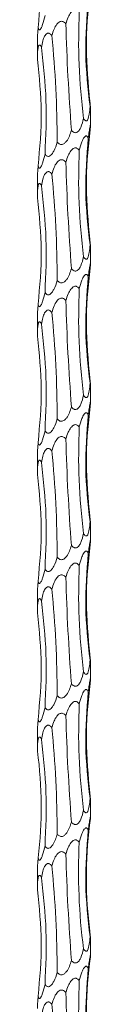
# Model space of a CAD drawing. Units: millimetres. Extents: x 250 to 14600, y 250 to 10250.
# Drawn here: x 3211 to 3221, y 3726 to 3911 of the extents above; entities that cross this region are included whole.
import ezdxf

# ---------------------------------------------------------------- set-up
doc = ezdxf.new("R2010")
doc.units = ezdxf.units.MM
doc.header["$LTSCALE"] = 50

msp = doc.modelspace()

# ---------------------------------------------------------------- linework, layer by layer
at = {"color": 7, "linetype": 'Continuous', "lineweight": 15}
for p, q in [((3211.26, 3906.83), (3211.26, 3903.2)), ((3221.26, 3890.95), (3221.26, 3893.89)), ((3211.26, 3880.83), (3211.26, 3877.2)), ((3221.26, 3864.95), (3221.26, 3867.89)), ((3211.26, 3854.83), (3211.26, 3851.2)), ((3221.26, 3838.95), (3221.26, 3841.89)), ((3211.26, 3828.83), (3211.26, 3825.2)), ((3221.26, 3812.95), (3221.26, 3815.89)), ((3211.26, 3802.83), (3211.26, 3799.2)), ((3221.26, 3786.95), (3221.26, 3789.89)), ((3211.26, 3776.83), (3211.26, 3773.2)), ((3221.26, 3760.95), (3221.26, 3763.89)), ((3211.26, 3750.83), (3211.26, 3747.2)), ((3221.26, 3734.95), (3221.26, 3737.89))]:
    msp.add_line(p, q, dxfattribs=at)
for points, knots in [([(3211.26, 3929.16), (3211.61, 3925.85), (3212.31, 3919.18), (3211.7, 3912.51), (3211.39, 3909.14)], [0, 0, 0, 0, 0.495619, 1, 1, 1, 1]), ([(3221.22, 3916.55), (3220.86, 3913.24), (3220.13, 3906.57), (3220.7, 3899.89), (3220.99, 3896.53)], [0, 0, 0, 0, 0.495613, 1, 1, 1, 1]), ([(3216.6, 3909.86), (3216.74, 3910.27), (3216.99, 3911.02), (3217.43, 3911.83), (3217.83, 3912.29), (3218.11, 3912.49), (3218.4, 3912.55), (3218.65, 3912.5), (3218.9, 3912.35), (3219.04, 3912.18), (3219.11, 3912.09)], [0, 0, 0, 0, 0.300985, 0.535573, 0.628058, 0.721446, 0.780295, 0.839263, 0.915046, 1, 1, 1, 1]), ([(3220.81, 3914.32), (3220.55, 3911.01), (3220.03, 3904.34), (3220.77, 3897.67), (3221.15, 3894.3)], [0, 0, 0, 0, 0.4956124, 1, 1, 1, 1]), ([(3212.69, 3911.37), (3212.55, 3910.79), (3212.36, 3910), (3212.05, 3909.18), (3211.87, 3908.85), (3211.73, 3908.71), (3211.62, 3908.68), (3211.52, 3908.75), (3211.45, 3908.92), (3211.41, 3909.07), (3211.39, 3909.14)], [0, 0, 0, 0, 0.415941, 0.570223, 0.669619, 0.737469, 0.795137, 0.852786, 0.935733, 1, 1, 1, 1]), ([(3219.11, 3912.09), (3219.03, 3908.78), (3218.86, 3902.11), (3219.57, 3895.43), (3219.92, 3892.07)], [0, 0, 0, 0, 0.495613, 1, 1, 1, 1]), ([(3211.39, 3909.14), (3211.37, 3908.79), (3211.32, 3908.07), (3211.26, 3907.26), (3211.26, 3906.91), (3211.26, 3906.83)], [0, 0, 0, 0, 0.431979, 0.873543, 1, 1, 1, 1]), ([(3213.98, 3907.62), (3214.11, 3908.04), (3214.34, 3908.78), (3214.76, 3909.6), (3215.16, 3910.06), (3215.46, 3910.26), (3215.77, 3910.32), (3216.06, 3910.28), (3216.34, 3910.12), (3216.51, 3909.95), (3216.6, 3909.86)], [0, 0, 0, 0, 0.3001674, 0.5341131, 0.627367, 0.7215071, 0.7802507, 0.8391083, 0.9147807, 1, 1, 1, 1]), ([(3216.6, 3909.86), (3216.71, 3906.55), (3216.95, 3899.88), (3217.42, 3893.2), (3217.65, 3889.84)], [0, 0, 0, 0, 0.495619, 1, 1, 1, 1]), ([(3212.02, 3905.39), (3212.1, 3905.81), (3212.23, 3906.55), (3212.52, 3907.37), (3212.81, 3907.82), (3213.04, 3908.02), (3213.28, 3908.09), (3213.52, 3908.04), (3213.76, 3907.88), (3213.91, 3907.71), (3213.98, 3907.62)], [0, 0, 0, 0, 0.301178, 0.535586, 0.628176, 0.721611, 0.780431, 0.839371, 0.915118, 1, 1, 1, 1]), ([(3213.98, 3907.62), (3214.27, 3904.32), (3214.84, 3897.65), (3214.94, 3890.97), (3214.99, 3887.61)], [0, 0, 0, 0, 0.495612, 1, 1, 1, 1]), ([(3211.26, 3903.16), (3211.26, 3903.58), (3211.27, 3904.32), (3211.34, 3905.14), (3211.44, 3905.59), (3211.53, 3905.79), (3211.64, 3905.86), (3211.76, 3905.81), (3211.89, 3905.65), (3211.97, 3905.48), (3212.02, 3905.39)], [0, 0, 0, 0, 0.300658, 0.535023, 0.627785, 0.721387, 0.780205, 0.839143, 0.914886, 1, 1, 1, 1]), ([(3212.02, 3905.39), (3212.39, 3902.08), (3213.13, 3895.41), (3212.84, 3888.74), (3212.69, 3885.37)], [0, 0, 0, 0, 0.495619, 1, 1, 1, 1]), ([(3211.26, 3903.16), (3211.61, 3899.85), (3212.31, 3893.18), (3211.7, 3886.51), (3211.39, 3883.14)], [0, 0, 0, 0, 0.495619, 1, 1, 1, 1]), ([(3220.99, 3896.53), (3221.02, 3896.18), (3221.06, 3895.84), (3221.11, 3895.34), (3221.13, 3895.17), (3221.16, 3894.85), (3221.18, 3894.69), (3221.21, 3894.39), (3221.23, 3894.25), (3221.25, 3894.01), (3221.26, 3893.91), (3221.25, 3893.85), (3221.25, 3893.85), (3221.24, 3893.88), (3221.23, 3893.91), (3221.2, 3894.04), (3221.17, 3894.16), (3221.15, 3894.3)], [0, 0, 0, 0, 0.25, 0.25, 0.375, 0.375, 0.5, 0.5, 0.625, 0.625, 0.75, 0.75, 0.8125, 0.8125, 0.875, 0.875, 1, 1, 1, 1]), ([(3221.15, 3894.3), (3221.11, 3893.82), (3221.06, 3893.14), (3220.9, 3892.32), (3220.76, 3891.9), (3220.6, 3891.67), (3220.44, 3891.6), (3220.27, 3891.65), (3220.09, 3891.81), (3219.98, 3891.98), (3219.92, 3892.07)], [0, 0, 0, 0, 0.3439252, 0.4917502, 0.6404569, 0.7092041, 0.778626, 0.840331, 0.916335, 1, 1, 1, 1]), ([(3219.92, 3892.07), (3219.78, 3891.49), (3219.6, 3890.69), (3219.16, 3889.87), (3218.87, 3889.54), (3218.6, 3889.4), (3218.36, 3889.37), (3218.1, 3889.44), (3217.86, 3889.61), (3217.71, 3889.77), (3217.65, 3889.84)], [0, 0, 0, 0, 0.41585, 0.571063, 0.669556, 0.737469, 0.795052, 0.852606, 0.935419, 1, 1, 1, 1]), ([(3221.22, 3890.55), (3220.86, 3887.24), (3220.13, 3880.57), (3220.7, 3873.89), (3220.99, 3870.53)], [0, 0, 0, 0, 0.495619, 1, 1, 1, 1]), ([(3220.81, 3888.32), (3220.87, 3888.75), (3220.97, 3889.53), (3221.12, 3890.42), (3221.21, 3890.87), (3221.24, 3891), (3221.26, 3891), (3221.26, 3890.9), (3221.24, 3890.73), (3221.23, 3890.59), (3221.22, 3890.55)], [0, 0, 0, 0, 0.309177, 0.561639, 0.688576, 0.750482, 0.812774, 0.869795, 0.963004, 1, 1, 1, 1]), ([(3217.65, 3889.84), (3217.54, 3889.47), (3217.31, 3888.75), (3216.86, 3887.9), (3216.41, 3887.4), (3216.06, 3887.2), (3215.77, 3887.14), (3215.47, 3887.21), (3215.21, 3887.38), (3215.06, 3887.54), (3214.99, 3887.61)], [0, 0, 0, 0, 0.261635, 0.521141, 0.651101, 0.720675, 0.790933, 0.850548, 0.931899, 1, 1, 1, 1]), ([(3219.11, 3886.09), (3219.26, 3886.62), (3219.5, 3887.49), (3219.92, 3888.38), (3220.22, 3888.7), (3220.39, 3888.78), (3220.54, 3888.75), (3220.69, 3888.6), (3220.77, 3888.42), (3220.81, 3888.32)], [0, 0, 0, 0, 0.389332, 0.628012, 0.707996, 0.768823, 0.82989, 0.901622, 1, 1, 1, 1]), ([(3214.99, 3887.61), (3214.8, 3887.03), (3214.54, 3886.23), (3214.04, 3885.41), (3213.73, 3885.08), (3213.47, 3884.94), (3213.25, 3884.91), (3213.03, 3884.98), (3212.84, 3885.15), (3212.73, 3885.3), (3212.69, 3885.37)], [0, 0, 0, 0, 0.416889, 0.571624, 0.670399, 0.738232, 0.795806, 0.85335, 0.936154, 1, 1, 1, 1]), ([(3220.81, 3888.32), (3220.55, 3885.01), (3220.03, 3878.34), (3220.77, 3871.67), (3221.15, 3868.3)], [0, 0, 0, 0, 0.4956124, 1, 1, 1, 1]), ([(3212.69, 3885.37), (3212.55, 3884.79), (3212.36, 3884), (3212.05, 3883.18), (3211.87, 3882.85), (3211.73, 3882.71), (3211.62, 3882.68), (3211.52, 3882.75), (3211.45, 3882.92), (3211.41, 3883.07), (3211.39, 3883.14)], [0, 0, 0, 0, 0.41597, 0.570245, 0.669636, 0.737482, 0.795147, 0.852793, 0.935736, 1, 1, 1, 1]), ([(3216.6, 3883.86), (3216.74, 3884.27), (3216.99, 3885.02), (3217.43, 3885.83), (3217.83, 3886.29), (3218.11, 3886.49), (3218.4, 3886.55), (3218.65, 3886.5), (3218.9, 3886.35), (3219.04, 3886.18), (3219.11, 3886.09)], [0, 0, 0, 0, 0.300982, 0.535567, 0.62809, 0.721449, 0.780297, 0.839264, 0.915047, 1, 1, 1, 1]), ([(3219.11, 3886.09), (3219.03, 3882.78), (3218.86, 3876.11), (3219.57, 3869.43), (3219.92, 3866.07)], [0, 0, 0, 0, 0.495613, 1, 1, 1, 1]), ([(3211.39, 3883.14), (3211.37, 3882.79), (3211.32, 3882.07), (3211.26, 3881.26), (3211.26, 3880.91), (3211.26, 3880.83)], [0, 0, 0, 0, 0.432008, 0.8736, 1, 1, 1, 1]), ([(3213.98, 3881.62), (3214.11, 3882.04), (3214.34, 3882.78), (3214.76, 3883.6), (3215.16, 3884.06), (3215.46, 3884.26), (3215.77, 3884.32), (3216.06, 3884.27), (3216.34, 3884.12), (3216.51, 3883.95), (3216.6, 3883.86)], [0, 0, 0, 0, 0.300158, 0.534097, 0.627348, 0.721486, 0.780237, 0.839101, 0.914746, 1, 1, 1, 1]), ([(3216.6, 3883.86), (3216.71, 3880.55), (3216.95, 3873.88), (3217.42, 3867.2), (3217.65, 3863.84)], [0, 0, 0, 0, 0.495619, 1, 1, 1, 1]), ([(3212.02, 3879.39), (3212.1, 3879.81), (3212.23, 3880.55), (3212.52, 3881.37), (3212.81, 3881.82), (3213.04, 3882.02), (3213.28, 3882.09), (3213.52, 3882.04), (3213.76, 3881.88), (3213.91, 3881.71), (3213.98, 3881.62)], [0, 0, 0, 0, 0.301175, 0.535629, 0.628179, 0.721613, 0.780433, 0.839372, 0.915118, 1, 1, 1, 1]), ([(3213.98, 3881.62), (3214.27, 3878.32), (3214.84, 3871.65), (3214.94, 3864.97), (3214.99, 3861.61)], [0, 0, 0, 0, 0.495612, 1, 1, 1, 1]), ([(3211.26, 3877.16), (3211.26, 3877.58), (3211.27, 3878.32), (3211.34, 3879.14), (3211.44, 3879.59), (3211.53, 3879.79), (3211.64, 3879.86), (3211.76, 3879.81), (3211.89, 3879.65), (3211.97, 3879.48), (3212.02, 3879.39)], [0, 0, 0, 0, 0.300658, 0.535023, 0.627785, 0.721387, 0.780205, 0.839143, 0.914886, 1, 1, 1, 1]), ([(3212.02, 3879.39), (3212.39, 3876.08), (3213.13, 3869.41), (3212.84, 3862.74), (3212.69, 3859.37)], [0, 0, 0, 0, 0.495619, 1, 1, 1, 1]), ([(3211.26, 3877.16), (3211.61, 3873.85), (3212.31, 3867.18), (3211.7, 3860.51), (3211.39, 3857.14)], [0, 0, 0, 0, 0.495619, 1, 1, 1, 1]), ([(3220.99, 3870.53), (3221, 3870.42), (3221.06, 3869.84), (3221.14, 3869.07), (3221.22, 3868.34), (3221.25, 3868.03), (3221.26, 3867.88), (3221.25, 3867.84), (3221.23, 3867.91), (3221.19, 3868.08), (3221.16, 3868.24), (3221.15, 3868.3)], [0, 0, 0, 0, 0.075227, 0.42075, 0.563121, 0.672055, 0.729164, 0.791826, 0.854511, 0.938145, 1, 1, 1, 1]), ([(3221.15, 3868.3), (3221.11, 3867.82), (3221.06, 3867.14), (3220.9, 3866.32), (3220.76, 3865.9), (3220.6, 3865.67), (3220.44, 3865.6), (3220.27, 3865.65), (3220.09, 3865.81), (3219.98, 3865.98), (3219.92, 3866.07)], [0, 0, 0, 0, 0.343934, 0.491716, 0.640468, 0.709217, 0.778628, 0.840327, 0.916333, 1, 1, 1, 1]), ([(3219.92, 3866.07), (3219.78, 3865.49), (3219.6, 3864.69), (3219.16, 3863.87), (3218.87, 3863.54), (3218.6, 3863.4), (3218.36, 3863.37), (3218.1, 3863.44), (3217.86, 3863.61), (3217.71, 3863.77), (3217.65, 3863.84)], [0, 0, 0, 0, 0.415857, 0.571072, 0.669566, 0.737481, 0.795064, 0.852632, 0.935418, 1, 1, 1, 1]), ([(3221.22, 3864.55), (3220.86, 3861.24), (3220.13, 3854.57), (3220.7, 3847.89), (3220.99, 3844.53)], [0, 0, 0, 0, 0.495619, 1, 1, 1, 1]), ([(3220.81, 3862.32), (3220.87, 3862.75), (3220.97, 3863.53), (3221.12, 3864.42), (3221.21, 3864.87), (3221.24, 3865), (3221.26, 3865), (3221.26, 3864.9), (3221.24, 3864.73), (3221.23, 3864.59), (3221.22, 3864.55)], [0, 0, 0, 0, 0.309167, 0.56162, 0.688587, 0.750491, 0.812781, 0.869799, 0.963005, 1, 1, 1, 1]), ([(3217.65, 3863.84), (3217.54, 3863.47), (3217.31, 3862.75), (3216.86, 3861.9), (3216.41, 3861.4), (3216.06, 3861.2), (3215.77, 3861.14), (3215.47, 3861.21), (3215.21, 3861.38), (3215.06, 3861.54), (3214.99, 3861.61)], [0, 0, 0, 0, 0.2616392, 0.5211497, 0.6511124, 0.7206614, 0.7909295, 0.8505453, 0.9318975, 1, 1, 1, 1]), ([(3219.11, 3860.09), (3219.26, 3860.62), (3219.5, 3861.49), (3219.92, 3862.38), (3220.22, 3862.7), (3220.39, 3862.78), (3220.54, 3862.75), (3220.69, 3862.6), (3220.77, 3862.42), (3220.81, 3862.32)], [0, 0, 0, 0, 0.389325, 0.628001, 0.707982, 0.768822, 0.829893, 0.901624, 1, 1, 1, 1]), ([(3214.99, 3861.61), (3214.8, 3861.03), (3214.54, 3860.23), (3214.04, 3859.41), (3213.73, 3859.08), (3213.47, 3858.94), (3213.25, 3858.91), (3213.03, 3858.98), (3212.84, 3859.15), (3212.73, 3859.3), (3212.69, 3859.37)], [0, 0, 0, 0, 0.416889, 0.571624, 0.670399, 0.738232, 0.795806, 0.85335, 0.936154, 1, 1, 1, 1]), ([(3220.81, 3862.32), (3220.55, 3859.01), (3220.03, 3852.34), (3220.77, 3845.67), (3221.15, 3842.3)], [0, 0, 0, 0, 0.4956124, 1, 1, 1, 1]), ([(3212.69, 3859.37), (3212.55, 3858.79), (3212.36, 3858), (3212.05, 3857.18), (3211.87, 3856.85), (3211.73, 3856.71), (3211.62, 3856.68), (3211.52, 3856.75), (3211.45, 3856.92), (3211.41, 3857.07), (3211.39, 3857.14)], [0, 0, 0, 0, 0.41597, 0.570245, 0.669636, 0.737482, 0.795147, 0.852793, 0.935736, 1, 1, 1, 1]), ([(3216.6, 3857.86), (3216.74, 3858.27), (3216.99, 3859.02), (3217.43, 3859.83), (3217.83, 3860.29), (3218.11, 3860.49), (3218.4, 3860.55), (3218.65, 3860.5), (3218.9, 3860.35), (3219.04, 3860.18), (3219.11, 3860.09)], [0, 0, 0, 0, 0.300976, 0.535557, 0.628078, 0.721436, 0.780293, 0.839267, 0.915049, 1, 1, 1, 1]), ([(3219.11, 3860.09), (3219.03, 3856.78), (3218.86, 3850.11), (3219.57, 3843.43), (3219.92, 3840.07)], [0, 0, 0, 0, 0.495613, 1, 1, 1, 1]), ([(3211.39, 3857.14), (3211.37, 3856.79), (3211.32, 3856.07), (3211.26, 3855.26), (3211.26, 3854.91), (3211.26, 3854.83)], [0, 0, 0, 0, 0.432008, 0.8736, 1, 1, 1, 1]), ([(3213.98, 3855.62), (3214.11, 3856.04), (3214.34, 3856.78), (3214.76, 3857.6), (3215.16, 3858.06), (3215.46, 3858.26), (3215.77, 3858.32), (3216.06, 3858.27), (3216.34, 3858.12), (3216.51, 3857.95), (3216.6, 3857.86)], [0, 0, 0, 0, 0.300123, 0.534073, 0.627329, 0.721471, 0.780226, 0.839093, 0.914742, 1, 1, 1, 1]), ([(3216.6, 3857.86), (3216.71, 3854.55), (3216.95, 3847.88), (3217.42, 3841.2), (3217.65, 3837.84)], [0, 0, 0, 0, 0.495619, 1, 1, 1, 1]), ([(3212.02, 3853.39), (3212.1, 3853.81), (3212.23, 3854.55), (3212.52, 3855.37), (3212.81, 3855.82), (3213.04, 3856.02), (3213.28, 3856.09), (3213.52, 3856.04), (3213.76, 3855.88), (3213.91, 3855.71), (3213.98, 3855.62)], [0, 0, 0, 0, 0.301186, 0.535649, 0.628202, 0.721639, 0.780462, 0.839403, 0.915152, 1, 1, 1, 1]), ([(3213.98, 3855.62), (3214.27, 3852.32), (3214.84, 3845.65), (3214.94, 3838.97), (3214.99, 3835.61)], [0, 0, 0, 0, 0.495618, 1, 1, 1, 1]), ([(3211.26, 3851.16), (3211.26, 3851.58), (3211.27, 3852.32), (3211.34, 3853.14), (3211.44, 3853.59), (3211.53, 3853.79), (3211.64, 3853.86), (3211.76, 3853.81), (3211.89, 3853.65), (3211.97, 3853.48), (3212.02, 3853.39)], [0, 0, 0, 0, 0.300656, 0.535066, 0.627788, 0.721389, 0.780206, 0.839145, 0.914887, 1, 1, 1, 1]), ([(3212.02, 3853.39), (3212.39, 3850.08), (3213.13, 3843.41), (3212.84, 3836.74), (3212.69, 3833.37)], [0, 0, 0, 0, 0.4956073, 1, 1, 1, 1]), ([(3211.26, 3851.16), (3211.61, 3847.85), (3212.31, 3841.18), (3211.7, 3834.51), (3211.39, 3831.14)], [0, 0, 0, 0, 0.495607, 1, 1, 1, 1]), ([(3220.99, 3844.53), (3221, 3844.42), (3221.06, 3843.84), (3221.14, 3843.07), (3221.22, 3842.34), (3221.25, 3842.03), (3221.26, 3841.88), (3221.25, 3841.84), (3221.23, 3841.91), (3221.19, 3842.08), (3221.16, 3842.24), (3221.15, 3842.3)], [0, 0, 0, 0, 0.075227, 0.42075, 0.563121, 0.672055, 0.729164, 0.791826, 0.854511, 0.938145, 1, 1, 1, 1]), ([(3221.15, 3842.3), (3221.11, 3841.82), (3221.06, 3841.14), (3220.9, 3840.32), (3220.76, 3839.9), (3220.6, 3839.67), (3220.44, 3839.6), (3220.27, 3839.65), (3220.09, 3839.81), (3219.98, 3839.98), (3219.92, 3840.07)], [0, 0, 0, 0, 0.343948, 0.491737, 0.640453, 0.709234, 0.778648, 0.840357, 0.916366, 1, 1, 1, 1]), ([(3219.92, 3840.07), (3219.78, 3839.49), (3219.6, 3838.69), (3219.16, 3837.87), (3218.87, 3837.54), (3218.6, 3837.4), (3218.36, 3837.37), (3218.1, 3837.44), (3217.86, 3837.61), (3217.71, 3837.77), (3217.65, 3837.84)], [0, 0, 0, 0, 0.415857, 0.571072, 0.669566, 0.737481, 0.795064, 0.852632, 0.935418, 1, 1, 1, 1]), ([(3221.22, 3838.55), (3220.86, 3835.24), (3220.13, 3828.57), (3220.7, 3821.89), (3220.99, 3818.53)], [0, 0, 0, 0, 0.495607, 1, 1, 1, 1]), ([(3220.81, 3836.32), (3220.87, 3836.75), (3220.97, 3837.53), (3221.12, 3838.42), (3221.21, 3838.87), (3221.24, 3839), (3221.26, 3839), (3221.26, 3838.9), (3221.24, 3838.73), (3221.23, 3838.59), (3221.22, 3838.55)], [0, 0, 0, 0, 0.309167, 0.56162, 0.688587, 0.750491, 0.812781, 0.869799, 0.963005, 1, 1, 1, 1]), ([(3217.65, 3837.84), (3217.54, 3837.47), (3217.31, 3836.75), (3216.86, 3835.9), (3216.41, 3835.4), (3216.06, 3835.2), (3215.77, 3835.14), (3215.47, 3835.21), (3215.21, 3835.38), (3215.06, 3835.54), (3214.99, 3835.61)], [0, 0, 0, 0, 0.2616392, 0.5211497, 0.6511124, 0.7206614, 0.7909295, 0.8505453, 0.9318975, 1, 1, 1, 1]), ([(3219.11, 3834.09), (3219.26, 3834.62), (3219.5, 3835.49), (3219.92, 3836.38), (3220.22, 3836.7), (3220.39, 3836.78), (3220.54, 3836.75), (3220.69, 3836.6), (3220.77, 3836.42), (3220.81, 3836.32)], [0, 0, 0, 0, 0.389319, 0.627991, 0.708001, 0.768826, 0.829896, 0.901625, 1, 1, 1, 1]), ([(3214.99, 3835.61), (3214.8, 3835.03), (3214.54, 3834.23), (3214.04, 3833.41), (3213.73, 3833.08), (3213.47, 3832.94), (3213.25, 3832.91), (3213.03, 3832.98), (3212.84, 3833.15), (3212.73, 3833.3), (3212.69, 3833.37)], [0, 0, 0, 0, 0.416895, 0.571633, 0.67041, 0.738244, 0.795819, 0.853376, 0.936153, 1, 1, 1, 1]), ([(3220.81, 3836.32), (3220.55, 3833.01), (3220.03, 3826.34), (3220.77, 3819.67), (3221.15, 3816.3)], [0, 0, 0, 0, 0.4956124, 1, 1, 1, 1]), ([(3212.69, 3833.37), (3212.55, 3832.79), (3212.36, 3832), (3212.05, 3831.18), (3211.87, 3830.85), (3211.73, 3830.71), (3211.62, 3830.68), (3211.52, 3830.75), (3211.45, 3830.92), (3211.41, 3831.07), (3211.39, 3831.14)], [0, 0, 0, 0, 0.415935, 0.57026, 0.669618, 0.737467, 0.79514, 0.852788, 0.935734, 1, 1, 1, 1]), ([(3216.6, 3831.86), (3216.74, 3832.27), (3216.99, 3833.02), (3217.43, 3833.83), (3217.83, 3834.29), (3218.11, 3834.49), (3218.4, 3834.55), (3218.65, 3834.5), (3218.9, 3834.35), (3219.04, 3834.18), (3219.11, 3834.09)], [0, 0, 0, 0, 0.3009657, 0.5355383, 0.6280565, 0.7214386, 0.7802838, 0.8392477, 0.9150519, 1, 1, 1, 1]), ([(3219.11, 3834.09), (3219.03, 3830.78), (3218.86, 3824.11), (3219.57, 3817.43), (3219.92, 3814.07)], [0, 0, 0, 0, 0.495613, 1, 1, 1, 1]), ([(3211.39, 3831.14), (3211.37, 3830.79), (3211.32, 3830.07), (3211.26, 3829.26), (3211.26, 3828.91), (3211.26, 3828.83)], [0, 0, 0, 0, 0.432014, 0.873533, 1, 1, 1, 1]), ([(3213.98, 3829.62), (3214.11, 3830.04), (3214.34, 3830.78), (3214.76, 3831.6), (3215.16, 3832.06), (3215.46, 3832.26), (3215.77, 3832.32), (3216.06, 3832.27), (3216.34, 3832.12), (3216.51, 3831.95), (3216.6, 3831.86)], [0, 0, 0, 0, 0.300117, 0.53411, 0.627364, 0.721477, 0.78023, 0.839096, 0.914744, 1, 1, 1, 1]), ([(3216.6, 3831.86), (3216.7, 3828.52), (3216.83, 3825.18), (3217.18, 3818.5), (3217.39, 3815.17), (3217.65, 3811.84)], [0, 0, 0, 0, 0.5, 0.5, 1, 1, 1, 1]), ([(3212.02, 3827.39), (3212.1, 3827.81), (3212.23, 3828.55), (3212.52, 3829.37), (3212.81, 3829.82), (3213.04, 3830.02), (3213.28, 3830.09), (3213.52, 3830.04), (3213.76, 3829.88), (3213.91, 3829.71), (3213.98, 3829.62)], [0, 0, 0, 0, 0.301186, 0.535649, 0.628202, 0.721639, 0.780462, 0.839403, 0.915152, 1, 1, 1, 1]), ([(3213.98, 3829.62), (3214.27, 3826.32), (3214.84, 3819.65), (3214.94, 3812.97), (3214.99, 3809.61)], [0, 0, 0, 0, 0.495618, 1, 1, 1, 1]), ([(3211.26, 3825.16), (3211.26, 3825.58), (3211.27, 3826.32), (3211.34, 3827.14), (3211.44, 3827.59), (3211.53, 3827.79), (3211.64, 3827.86), (3211.76, 3827.81), (3211.89, 3827.65), (3211.97, 3827.48), (3212.02, 3827.39)], [0, 0, 0, 0, 0.300656, 0.535066, 0.627788, 0.721389, 0.780206, 0.839145, 0.914887, 1, 1, 1, 1]), ([(3212.02, 3827.39), (3212.39, 3824.08), (3213.13, 3817.41), (3212.84, 3810.74), (3212.69, 3807.37)], [0, 0, 0, 0, 0.4956073, 1, 1, 1, 1]), ([(3211.26, 3825.16), (3211.61, 3821.85), (3212.31, 3815.18), (3211.7, 3808.51), (3211.39, 3805.14)], [0, 0, 0, 0, 0.495613, 1, 1, 1, 1]), ([(3220.99, 3818.53), (3221, 3818.42), (3221.06, 3817.84), (3221.14, 3817.07), (3221.22, 3816.34), (3221.25, 3816.03), (3221.26, 3815.88), (3221.25, 3815.84), (3221.23, 3815.91), (3221.19, 3816.08), (3221.16, 3816.24), (3221.15, 3816.3)], [0, 0, 0, 0, 0.075228, 0.420754, 0.563127, 0.672062, 0.729171, 0.791833, 0.854519, 0.938182, 1, 1, 1, 1]), ([(3221.15, 3816.3), (3221.11, 3815.82), (3221.06, 3815.14), (3220.9, 3814.32), (3220.76, 3813.9), (3220.6, 3813.67), (3220.44, 3813.6), (3220.27, 3813.65), (3220.09, 3813.81), (3219.98, 3813.98), (3219.92, 3814.07)], [0, 0, 0, 0, 0.343948, 0.491737, 0.640453, 0.709234, 0.778648, 0.840357, 0.916366, 1, 1, 1, 1]), ([(3219.92, 3814.07), (3219.78, 3813.49), (3219.6, 3812.69), (3219.16, 3811.87), (3218.87, 3811.54), (3218.6, 3811.4), (3218.36, 3811.37), (3218.1, 3811.44), (3217.86, 3811.61), (3217.71, 3811.77), (3217.65, 3811.84)], [0, 0, 0, 0, 0.415861, 0.571032, 0.669563, 0.737478, 0.795062, 0.852631, 0.935418, 1, 1, 1, 1]), ([(3220.81, 3810.32), (3220.87, 3810.75), (3220.97, 3811.53), (3221.12, 3812.42), (3221.21, 3812.87), (3221.24, 3813), (3221.26, 3813), (3221.26, 3812.9), (3221.24, 3812.73), (3221.23, 3812.59), (3221.22, 3812.55)], [0, 0, 0, 0, 0.309167, 0.56162, 0.688587, 0.750491, 0.812781, 0.869799, 0.963005, 1, 1, 1, 1]), ([(3217.65, 3811.84), (3217.54, 3811.47), (3217.31, 3810.75), (3216.86, 3809.9), (3216.41, 3809.4), (3216.06, 3809.2), (3215.77, 3809.14), (3215.47, 3809.21), (3215.21, 3809.38), (3215.06, 3809.54), (3214.99, 3809.61)], [0, 0, 0, 0, 0.261589, 0.5211479, 0.651111, 0.7206603, 0.7909287, 0.8505447, 0.9318972, 1, 1, 1, 1]), ([(3221.22, 3812.55), (3220.86, 3809.24), (3220.13, 3802.57), (3220.7, 3795.89), (3220.99, 3792.53)], [0, 0, 0, 0, 0.495613, 1, 1, 1, 1]), ([(3214.99, 3809.61), (3214.8, 3809.03), (3214.54, 3808.23), (3214.04, 3807.41), (3213.73, 3807.08), (3213.47, 3806.94), (3213.25, 3806.91), (3213.03, 3806.98), (3212.84, 3807.15), (3212.73, 3807.3), (3212.69, 3807.37)], [0, 0, 0, 0, 0.416895, 0.571633, 0.67041, 0.738244, 0.795819, 0.853376, 0.936153, 1, 1, 1, 1]), ([(3219.11, 3808.09), (3219.26, 3808.62), (3219.5, 3809.49), (3219.92, 3810.38), (3220.22, 3810.7), (3220.39, 3810.78), (3220.54, 3810.75), (3220.69, 3810.6), (3220.77, 3810.42), (3220.81, 3810.32)], [0, 0, 0, 0, 0.389319, 0.627991, 0.708001, 0.768826, 0.829896, 0.901625, 1, 1, 1, 1]), ([(3220.81, 3810.32), (3220.55, 3807.01), (3220.03, 3800.34), (3220.77, 3793.67), (3221.15, 3790.3)], [0, 0, 0, 0, 0.4956124, 1, 1, 1, 1]), ([(3212.69, 3807.37), (3212.55, 3806.79), (3212.36, 3806), (3212.05, 3805.18), (3211.87, 3804.85), (3211.73, 3804.71), (3211.62, 3804.68), (3211.52, 3804.75), (3211.45, 3804.92), (3211.41, 3805.07), (3211.39, 3805.14)], [0, 0, 0, 0, 0.415927, 0.570248, 0.669605, 0.737452, 0.795118, 0.852753, 0.935697, 1, 1, 1, 1]), ([(3216.6, 3805.86), (3216.74, 3806.27), (3216.99, 3807.02), (3217.43, 3807.83), (3217.83, 3808.29), (3218.11, 3808.49), (3218.4, 3808.55), (3218.65, 3808.5), (3218.9, 3808.34), (3219.04, 3808.18), (3219.11, 3808.09)], [0, 0, 0, 0, 0.301015, 0.53554, 0.628058, 0.72144, 0.780285, 0.839248, 0.915052, 1, 1, 1, 1]), ([(3219.11, 3808.09), (3219.03, 3804.78), (3218.86, 3798.11), (3219.57, 3791.43), (3219.92, 3788.07)], [0, 0, 0, 0, 0.4956188, 1, 1, 1, 1]), ([(3213.98, 3803.62), (3214.11, 3804.04), (3214.34, 3804.78), (3214.76, 3805.6), (3215.16, 3806.06), (3215.46, 3806.26), (3215.77, 3806.32), (3216.06, 3806.27), (3216.34, 3806.12), (3216.51, 3805.95), (3216.6, 3805.86)], [0, 0, 0, 0, 0.300117, 0.53411, 0.627364, 0.721477, 0.78023, 0.839096, 0.914744, 1, 1, 1, 1]), ([(3216.6, 3805.86), (3216.7, 3802.52), (3216.83, 3799.18), (3217.18, 3792.5), (3217.39, 3789.17), (3217.65, 3785.84)], [0, 0, 0, 0, 0.5, 0.5, 1, 1, 1, 1]), ([(3211.39, 3805.14), (3211.37, 3804.79), (3211.32, 3804.07), (3211.26, 3803.26), (3211.26, 3802.91), (3211.26, 3802.83)], [0, 0, 0, 0, 0.432063, 0.873544, 1, 1, 1, 1]), ([(3212.02, 3801.39), (3212.1, 3801.81), (3212.23, 3802.55), (3212.52, 3803.37), (3212.81, 3803.82), (3213.04, 3804.02), (3213.28, 3804.09), (3213.52, 3804.04), (3213.76, 3803.88), (3213.91, 3803.71), (3213.98, 3803.62)], [0, 0, 0, 0, 0.301151, 0.535625, 0.628183, 0.721625, 0.78045, 0.839395, 0.915148, 1, 1, 1, 1]), ([(3213.98, 3803.62), (3214.27, 3800.32), (3214.84, 3793.65), (3214.94, 3786.97), (3214.99, 3783.61)], [0, 0, 0, 0, 0.495618, 1, 1, 1, 1]), ([(3211.26, 3799.16), (3211.26, 3799.58), (3211.27, 3800.32), (3211.34, 3801.14), (3211.44, 3801.59), (3211.53, 3801.79), (3211.64, 3801.86), (3211.76, 3801.81), (3211.89, 3801.65), (3211.97, 3801.48), (3212.02, 3801.39)], [0, 0, 0, 0, 0.300667, 0.535086, 0.627811, 0.721415, 0.780235, 0.839176, 0.914921, 1, 1, 1, 1]), ([(3212.02, 3801.39), (3212.39, 3798.08), (3213.13, 3791.41), (3212.84, 3784.74), (3212.69, 3781.37)], [0, 0, 0, 0, 0.495613, 1, 1, 1, 1]), ([(3211.26, 3799.16), (3211.61, 3795.85), (3212.31, 3789.18), (3211.7, 3782.51), (3211.39, 3779.14)], [0, 0, 0, 0, 0.495613, 1, 1, 1, 1]), ([(3220.99, 3792.53), (3221, 3792.42), (3221.06, 3791.84), (3221.14, 3791.07), (3221.22, 3790.34), (3221.25, 3790.03), (3221.26, 3789.88), (3221.25, 3789.84), (3221.23, 3789.91), (3221.19, 3790.08), (3221.16, 3790.24), (3221.15, 3790.3)], [0, 0, 0, 0, 0.075276, 0.420784, 0.563149, 0.672078, 0.729185, 0.791844, 0.854527, 0.938185, 1, 1, 1, 1]), ([(3221.15, 3790.3), (3221.11, 3789.82), (3221.06, 3789.14), (3220.9, 3788.32), (3220.76, 3787.9), (3220.6, 3787.67), (3220.44, 3787.6), (3220.27, 3787.65), (3220.09, 3787.81), (3219.98, 3787.98), (3219.92, 3788.07)], [0, 0, 0, 0, 0.343936, 0.491718, 0.64043, 0.709207, 0.778619, 0.840326, 0.916332, 1, 1, 1, 1]), ([(3219.92, 3788.07), (3219.78, 3787.49), (3219.6, 3786.69), (3219.16, 3785.87), (3218.87, 3785.54), (3218.6, 3785.4), (3218.36, 3785.37), (3218.1, 3785.44), (3217.86, 3785.61), (3217.71, 3785.77), (3217.65, 3785.84)], [0, 0, 0, 0, 0.41589, 0.571054, 0.66958, 0.737491, 0.795073, 0.852638, 0.935421, 1, 1, 1, 1]), ([(3220.81, 3784.32), (3220.87, 3784.75), (3220.97, 3785.53), (3221.12, 3786.42), (3221.21, 3786.87), (3221.24, 3787), (3221.26, 3787), (3221.26, 3786.9), (3221.24, 3786.73), (3221.23, 3786.59), (3221.22, 3786.55)], [0, 0, 0, 0, 0.309214, 0.561618, 0.688583, 0.750487, 0.812776, 0.869793, 0.962967, 1, 1, 1, 1]), ([(3217.65, 3785.84), (3217.54, 3785.47), (3217.31, 3784.75), (3216.86, 3783.9), (3216.41, 3783.4), (3216.06, 3783.2), (3215.77, 3783.14), (3215.47, 3783.21), (3215.21, 3783.38), (3215.06, 3783.54), (3214.99, 3783.61)], [0, 0, 0, 0, 0.261589, 0.5211479, 0.651111, 0.7206603, 0.7909287, 0.8505447, 0.9318972, 1, 1, 1, 1]), ([(3221.22, 3786.55), (3220.86, 3783.24), (3220.13, 3776.57), (3220.7, 3769.89), (3220.99, 3766.53)], [0, 0, 0, 0, 0.495613, 1, 1, 1, 1]), ([(3214.99, 3783.61), (3214.8, 3783.03), (3214.54, 3782.23), (3214.04, 3781.41), (3213.73, 3781.08), (3213.47, 3780.94), (3213.25, 3780.91), (3213.03, 3780.98), (3212.84, 3781.15), (3212.73, 3781.3), (3212.69, 3781.37)], [0, 0, 0, 0, 0.416895, 0.571633, 0.67041, 0.738244, 0.795819, 0.853376, 0.936153, 1, 1, 1, 1]), ([(3219.11, 3782.09), (3219.26, 3782.62), (3219.5, 3783.49), (3219.92, 3784.38), (3220.22, 3784.7), (3220.39, 3784.78), (3220.54, 3784.75), (3220.69, 3784.6), (3220.77, 3784.42), (3220.81, 3784.32)], [0, 0, 0, 0, 0.389319, 0.627991, 0.708001, 0.768826, 0.829896, 0.901625, 1, 1, 1, 1]), ([(3220.81, 3784.32), (3220.55, 3781.01), (3220.03, 3774.34), (3220.77, 3767.67), (3221.15, 3764.3)], [0, 0, 0, 0, 0.495618, 1, 1, 1, 1]), ([(3212.69, 3781.37), (3212.55, 3780.79), (3212.36, 3780), (3212.05, 3779.18), (3211.87, 3778.85), (3211.73, 3778.71), (3211.62, 3778.68), (3211.52, 3778.75), (3211.45, 3778.92), (3211.41, 3779.07), (3211.39, 3779.14)], [0, 0, 0, 0, 0.415933, 0.570257, 0.669615, 0.737464, 0.795131, 0.852779, 0.935696, 1, 1, 1, 1]), ([(3216.6, 3779.86), (3216.74, 3780.27), (3216.99, 3781.02), (3217.43, 3781.83), (3217.83, 3782.29), (3218.11, 3782.49), (3218.4, 3782.55), (3218.65, 3782.5), (3218.9, 3782.34), (3219.04, 3782.18), (3219.11, 3782.09)], [0, 0, 0, 0, 0.301015, 0.53554, 0.628058, 0.72144, 0.780285, 0.839248, 0.915052, 1, 1, 1, 1]), ([(3219.11, 3782.09), (3219.03, 3778.78), (3218.86, 3772.11), (3219.57, 3765.43), (3219.92, 3762.07)], [0, 0, 0, 0, 0.4956188, 1, 1, 1, 1]), ([(3213.98, 3777.62), (3214.11, 3778.04), (3214.34, 3778.78), (3214.76, 3779.6), (3215.16, 3780.06), (3215.46, 3780.26), (3215.77, 3780.32), (3216.06, 3780.27), (3216.34, 3780.12), (3216.51, 3779.95), (3216.6, 3779.86)], [0, 0, 0, 0, 0.300161, 0.534103, 0.627355, 0.721493, 0.780235, 0.8391, 0.914746, 1, 1, 1, 1]), ([(3216.6, 3779.86), (3216.71, 3776.55), (3216.95, 3769.88), (3217.42, 3763.2), (3217.65, 3759.84)], [0, 0, 0, 0, 0.495607, 1, 1, 1, 1]), ([(3211.39, 3779.14), (3211.37, 3778.79), (3211.32, 3778.07), (3211.26, 3777.26), (3211.26, 3776.91), (3211.26, 3776.83)], [0, 0, 0, 0, 0.432063, 0.873544, 1, 1, 1, 1]), ([(3212.02, 3775.39), (3212.1, 3775.81), (3212.23, 3776.55), (3212.52, 3777.37), (3212.81, 3777.82), (3213.04, 3778.02), (3213.28, 3778.09), (3213.52, 3778.04), (3213.76, 3777.88), (3213.91, 3777.71), (3213.98, 3777.62)], [0, 0, 0, 0, 0.301195, 0.5356172, 0.6281731, 0.7216131, 0.7804472, 0.8393987, 0.9151496, 1, 1, 1, 1]), ([(3213.98, 3777.62), (3214.27, 3774.32), (3214.84, 3767.65), (3214.94, 3760.97), (3214.99, 3757.61)], [0, 0, 0, 0, 0.495618, 1, 1, 1, 1]), ([(3211.26, 3773.16), (3211.26, 3773.58), (3211.27, 3774.32), (3211.34, 3775.14), (3211.44, 3775.59), (3211.53, 3775.79), (3211.64, 3775.86), (3211.76, 3775.81), (3211.89, 3775.65), (3211.97, 3775.48), (3212.02, 3775.39)], [0, 0, 0, 0, 0.300716, 0.535088, 0.627812, 0.721417, 0.780236, 0.839176, 0.914921, 1, 1, 1, 1]), ([(3212.02, 3775.39), (3212.39, 3772.08), (3213.13, 3765.41), (3212.84, 3758.74), (3212.69, 3755.37)], [0, 0, 0, 0, 0.495613, 1, 1, 1, 1]), ([(3211.26, 3773.16), (3211.72, 3769.82), (3211.96, 3766.48), (3212.01, 3759.81), (3211.81, 3756.47), (3211.39, 3753.14)], [0, 0, 0, 0, 0.5, 0.5, 1, 1, 1, 1]), ([(3220.99, 3766.53), (3221, 3766.42), (3221.06, 3765.84), (3221.14, 3765.07), (3221.22, 3764.34), (3221.25, 3764.03), (3221.26, 3763.88), (3221.25, 3763.84), (3221.23, 3763.91), (3221.19, 3764.08), (3221.16, 3764.24), (3221.15, 3764.3)], [0, 0, 0, 0, 0.075274, 0.420776, 0.563139, 0.672066, 0.729172, 0.791822, 0.854491, 0.938148, 1, 1, 1, 1]), ([(3221.15, 3764.3), (3221.11, 3763.82), (3221.06, 3763.14), (3220.9, 3762.32), (3220.76, 3761.9), (3220.6, 3761.67), (3220.44, 3761.6), (3220.27, 3761.65), (3220.09, 3761.81), (3219.98, 3761.98), (3219.92, 3762.07)], [0, 0, 0, 0, 0.343969, 0.491744, 0.640448, 0.709222, 0.77863, 0.840334, 0.916337, 1, 1, 1, 1]), ([(3219.92, 3762.07), (3219.78, 3761.49), (3219.6, 3760.69), (3219.16, 3759.87), (3218.87, 3759.54), (3218.6, 3759.4), (3218.36, 3759.37), (3218.1, 3759.44), (3217.86, 3759.61), (3217.71, 3759.77), (3217.65, 3759.84)], [0, 0, 0, 0, 0.41589, 0.571054, 0.66958, 0.737491, 0.795073, 0.852638, 0.935421, 1, 1, 1, 1]), ([(3220.81, 3758.32), (3220.87, 3758.75), (3220.97, 3759.53), (3221.12, 3760.42), (3221.21, 3760.87), (3221.24, 3761), (3221.26, 3761.01), (3221.26, 3760.9), (3221.24, 3760.73), (3221.23, 3760.59), (3221.22, 3760.55)], [0, 0, 0, 0, 0.309173, 0.561585, 0.688555, 0.750461, 0.812752, 0.869789, 0.962965, 1, 1, 1, 1]), ([(3217.65, 3759.84), (3217.55, 3759.49), (3217.43, 3759.15), (3217.16, 3758.49), (3217, 3758.17), (3216.69, 3757.71), (3216.57, 3757.57), (3216.36, 3757.38), (3216.29, 3757.33), (3216.12, 3757.24), (3216.04, 3757.2), (3215.86, 3757.16), (3215.76, 3757.16), (3215.58, 3757.19), (3215.49, 3757.22), (3215.25, 3757.34), (3215.11, 3757.47), (3214.99, 3757.61)], [0, 0, 0, 0, 0.25, 0.25, 0.5, 0.5, 0.625, 0.625, 0.6875, 0.6875, 0.75, 0.75, 0.8125, 0.8125, 0.875, 0.875, 1, 1, 1, 1]), ([(3221.22, 3760.55), (3220.75, 3757.21), (3220.5, 3753.87), (3220.42, 3747.2), (3220.59, 3743.86), (3220.99, 3740.53)], [0, 0, 0, 0, 0.5, 0.5, 1, 1, 1, 1]), ([(3214.99, 3757.61), (3214.89, 3757.26), (3214.77, 3756.92), (3214.57, 3756.41), (3214.5, 3756.25), (3214.34, 3755.92), (3214.25, 3755.76), (3214.06, 3755.46), (3213.95, 3755.32), (3213.71, 3755.07), (3213.57, 3754.97), (3213.35, 3754.92), (3213.27, 3754.92), (3213.13, 3754.95), (3213.06, 3754.98), (3212.87, 3755.11), (3212.77, 3755.23), (3212.69, 3755.37)], [0, 0, 0, 0, 0.25, 0.25, 0.375, 0.375, 0.5, 0.5, 0.625, 0.625, 0.75, 0.75, 0.8125, 0.8125, 0.875, 0.875, 1, 1, 1, 1]), ([(3219.11, 3756.09), (3219.26, 3756.62), (3219.5, 3757.49), (3219.92, 3758.38), (3220.22, 3758.7), (3220.39, 3758.78), (3220.54, 3758.75), (3220.69, 3758.6), (3220.77, 3758.42), (3220.81, 3758.32)], [0, 0, 0, 0, 0.389326, 0.628002, 0.708013, 0.76884, 0.829906, 0.90166, 1, 1, 1, 1]), ([(3220.81, 3758.32), (3220.55, 3755.01), (3220.03, 3748.34), (3220.77, 3741.67), (3221.15, 3738.3)], [0, 0, 0, 0, 0.495624, 1, 1, 1, 1]), ([(3212.69, 3755.37), (3212.55, 3754.79), (3212.36, 3754), (3212.05, 3753.18), (3211.87, 3752.85), (3211.73, 3752.71), (3211.62, 3752.68), (3211.52, 3752.75), (3211.45, 3752.92), (3211.41, 3753.07), (3211.39, 3753.14)], [0, 0, 0, 0, 0.415933, 0.570257, 0.669615, 0.737464, 0.795131, 0.852779, 0.935696, 1, 1, 1, 1]), ([(3216.6, 3753.86), (3216.74, 3754.27), (3216.99, 3755.02), (3217.43, 3755.83), (3217.83, 3756.29), (3218.11, 3756.49), (3218.4, 3756.55), (3218.65, 3756.5), (3218.9, 3756.34), (3219.04, 3756.18), (3219.11, 3756.09)], [0, 0, 0, 0, 0.301015, 0.53554, 0.628058, 0.72144, 0.780285, 0.839248, 0.915052, 1, 1, 1, 1]), ([(3219.11, 3756.09), (3218.95, 3752.75), (3218.95, 3749.41), (3219.21, 3742.73), (3219.49, 3739.4), (3219.92, 3736.07)], [0, 0, 0, 0, 0.5, 0.5, 1, 1, 1, 1]), ([(3213.98, 3751.62), (3214.11, 3752.04), (3214.34, 3752.78), (3214.76, 3753.6), (3215.16, 3754.06), (3215.46, 3754.26), (3215.77, 3754.32), (3216.06, 3754.27), (3216.34, 3754.12), (3216.51, 3753.95), (3216.6, 3753.86)], [0, 0, 0, 0, 0.300161, 0.534103, 0.627355, 0.721493, 0.780235, 0.8391, 0.914746, 1, 1, 1, 1]), ([(3216.6, 3753.86), (3216.71, 3750.55), (3216.95, 3743.88), (3217.42, 3737.2), (3217.65, 3733.84)], [0, 0, 0, 0, 0.495607, 1, 1, 1, 1]), ([(3211.39, 3753.14), (3211.37, 3752.79), (3211.32, 3752.07), (3211.26, 3751.26), (3211.26, 3750.91), (3211.26, 3750.83)], [0, 0, 0, 0, 0.431979, 0.873543, 1, 1, 1, 1]), ([(3212.02, 3749.39), (3212.1, 3749.81), (3212.23, 3750.55), (3212.52, 3751.37), (3212.81, 3751.82), (3213.04, 3752.02), (3213.28, 3752.09), (3213.52, 3752.04), (3213.76, 3751.88), (3213.91, 3751.71), (3213.98, 3751.62)], [0, 0, 0, 0, 0.301186, 0.535602, 0.628195, 0.721604, 0.780436, 0.839378, 0.915152, 1, 1, 1, 1]), ([(3213.98, 3751.62), (3214.27, 3748.32), (3214.84, 3741.65), (3214.94, 3734.97), (3214.99, 3731.61)], [0, 0, 0, 0, 0.495618, 1, 1, 1, 1]), ([(3211.26, 3747.16), (3211.26, 3747.58), (3211.27, 3748.32), (3211.34, 3749.14), (3211.44, 3749.59), (3211.53, 3749.79), (3211.64, 3749.86), (3211.76, 3749.81), (3211.89, 3749.65), (3211.97, 3749.48), (3212.02, 3749.39)], [0, 0, 0, 0, 0.300706, 0.535069, 0.62779, 0.721391, 0.780219, 0.839157, 0.914924, 1, 1, 1, 1]), ([(3212.02, 3749.39), (3212.39, 3746.08), (3213.13, 3739.41), (3212.84, 3732.74), (3212.69, 3729.37)], [0, 0, 0, 0, 0.495613, 1, 1, 1, 1]), ([(3211.26, 3747.16), (3211.61, 3743.85), (3212.31, 3737.18), (3211.7, 3730.51), (3211.39, 3727.14)], [0, 0, 0, 0, 0.495613, 1, 1, 1, 1]), ([(3220.99, 3740.53), (3221, 3740.42), (3221.06, 3739.84), (3221.14, 3739.07), (3221.22, 3738.34), (3221.25, 3738.03), (3221.26, 3737.88), (3221.25, 3737.84), (3221.23, 3737.91), (3221.19, 3738.08), (3221.16, 3738.24), (3221.15, 3738.3)], [0, 0, 0, 0, 0.075274, 0.420776, 0.563139, 0.672066, 0.729172, 0.791822, 0.854491, 0.938148, 1, 1, 1, 1]), ([(3221.15, 3738.3), (3221.11, 3737.82), (3221.06, 3737.14), (3220.9, 3736.32), (3220.76, 3735.9), (3220.6, 3735.67), (3220.44, 3735.6), (3220.27, 3735.65), (3220.09, 3735.81), (3219.98, 3735.98), (3219.92, 3736.07)], [0, 0, 0, 0, 0.343969, 0.491744, 0.640448, 0.709222, 0.77863, 0.840334, 0.916337, 1, 1, 1, 1]), ([(3219.92, 3736.07), (3219.78, 3735.49), (3219.6, 3734.69), (3219.16, 3733.87), (3218.87, 3733.54), (3218.6, 3733.4), (3218.36, 3733.37), (3218.1, 3733.44), (3217.86, 3733.61), (3217.71, 3733.77), (3217.65, 3733.84)], [0, 0, 0, 0, 0.415897, 0.571064, 0.669591, 0.737482, 0.795069, 0.852636, 0.93542, 1, 1, 1, 1]), ([(3220.81, 3732.32), (3220.87, 3732.75), (3220.97, 3733.53), (3221.12, 3734.42), (3221.21, 3734.87), (3221.24, 3735), (3221.26, 3735.01), (3221.26, 3734.9), (3221.24, 3734.73), (3221.23, 3734.59), (3221.22, 3734.55)], [0, 0, 0, 0, 0.309173, 0.561585, 0.688555, 0.750461, 0.812752, 0.869789, 0.962965, 1, 1, 1, 1]), ([(3217.65, 3733.84), (3217.54, 3733.47), (3217.31, 3732.75), (3216.86, 3731.9), (3216.41, 3731.4), (3216.06, 3731.2), (3215.77, 3731.14), (3215.47, 3731.21), (3215.21, 3731.38), (3215.06, 3731.54), (3214.99, 3731.61)], [0, 0, 0, 0, 0.2615949, 0.5211597, 0.6510868, 0.7206639, 0.7909338, 0.8505512, 0.9319335, 1, 1, 1, 1]), ([(3221.22, 3734.55), (3220.75, 3731.21), (3220.5, 3727.87), (3220.42, 3721.2), (3220.59, 3717.86), (3220.99, 3714.53)], [0, 0, 0, 0, 0.5, 0.5, 1, 1, 1, 1]), ([(3214.99, 3731.61), (3214.8, 3731.03), (3214.54, 3730.23), (3214.04, 3729.4), (3213.73, 3729.08), (3213.47, 3728.94), (3213.25, 3728.91), (3213.03, 3728.98), (3212.84, 3729.15), (3212.73, 3729.3), (3212.69, 3729.37)], [0, 0, 0, 0, 0.416905, 0.571646, 0.67039, 0.738248, 0.795823, 0.853382, 0.936189, 1, 1, 1, 1]), ([(3219.11, 3730.09), (3219.26, 3730.62), (3219.5, 3731.49), (3219.92, 3732.38), (3220.22, 3732.7), (3220.39, 3732.78), (3220.54, 3732.75), (3220.69, 3732.6), (3220.77, 3732.42), (3220.81, 3732.32)], [0, 0, 0, 0, 0.389374, 0.628005, 0.708016, 0.768841, 0.829907, 0.901661, 1, 1, 1, 1]), ([(3220.81, 3732.32), (3220.55, 3729.01), (3220.03, 3722.34), (3220.77, 3715.67), (3221.15, 3712.3)], [0, 0, 0, 0, 0.495624, 1, 1, 1, 1]), ([(3216.6, 3727.86), (3216.74, 3728.27), (3216.99, 3729.02), (3217.43, 3729.83), (3217.83, 3730.29), (3218.11, 3730.49), (3218.4, 3730.55), (3218.65, 3730.5), (3218.9, 3730.34), (3219.04, 3730.18), (3219.11, 3730.09)], [0, 0, 0, 0, 0.301015, 0.53554, 0.628058, 0.72144, 0.780285, 0.839248, 0.915052, 1, 1, 1, 1]), ([(3219.11, 3730.09), (3219.03, 3726.78), (3218.86, 3720.11), (3219.57, 3713.43), (3219.92, 3710.07)], [0, 0, 0, 0, 0.4956188, 1, 1, 1, 1]), ([(3212.69, 3729.37), (3212.55, 3728.79), (3212.36, 3728), (3212.05, 3727.18), (3211.87, 3726.85), (3211.73, 3726.71), (3211.62, 3726.68), (3211.52, 3726.75), (3211.45, 3726.92), (3211.41, 3727.07), (3211.39, 3727.14)], [0, 0, 0, 0, 0.415937, 0.570263, 0.669622, 0.737471, 0.795139, 0.852787, 0.935734, 1, 1, 1, 1]), ([(3213.98, 3725.62), (3214.11, 3726.04), (3214.34, 3726.78), (3214.76, 3727.6), (3215.16, 3728.06), (3215.46, 3728.26), (3215.77, 3728.32), (3216.06, 3728.27), (3216.34, 3728.12), (3216.51, 3727.95), (3216.6, 3727.86)], [0, 0, 0, 0, 0.300161, 0.534103, 0.627355, 0.721493, 0.780235, 0.8391, 0.914746, 1, 1, 1, 1]), ([(3216.6, 3727.86), (3216.71, 3724.55), (3216.95, 3717.88), (3217.42, 3711.2), (3217.65, 3707.84)], [0, 0, 0, 0, 0.495607, 1, 1, 1, 1]), ([(3211.39, 3727.14), (3211.37, 3726.79), (3211.32, 3726.07), (3211.26, 3725.26), (3211.26, 3724.91), (3211.26, 3724.83)], [0, 0, 0, 0, 0.431979, 0.873543, 1, 1, 1, 1]), ([(3212.02, 3723.39), (3212.1, 3723.81), (3212.23, 3724.55), (3212.52, 3725.37), (3212.81, 3725.82), (3213.04, 3726.02), (3213.28, 3726.09), (3213.52, 3726.04), (3213.76, 3725.88), (3213.91, 3725.71), (3213.98, 3725.62)], [0, 0, 0, 0, 0.301181, 0.535592, 0.628183, 0.721619, 0.78044, 0.839381, 0.915154, 1, 1, 1, 1]), ([(3213.98, 3725.62), (3214.27, 3722.32), (3214.84, 3715.65), (3214.94, 3708.97), (3214.99, 3705.61)], [0, 0, 0, 0, 0.495618, 1, 1, 1, 1])]:
    msp.add_open_spline(points, degree=3, knots=knots, dxfattribs=at)

doc.saveas('drawing.dxf')
